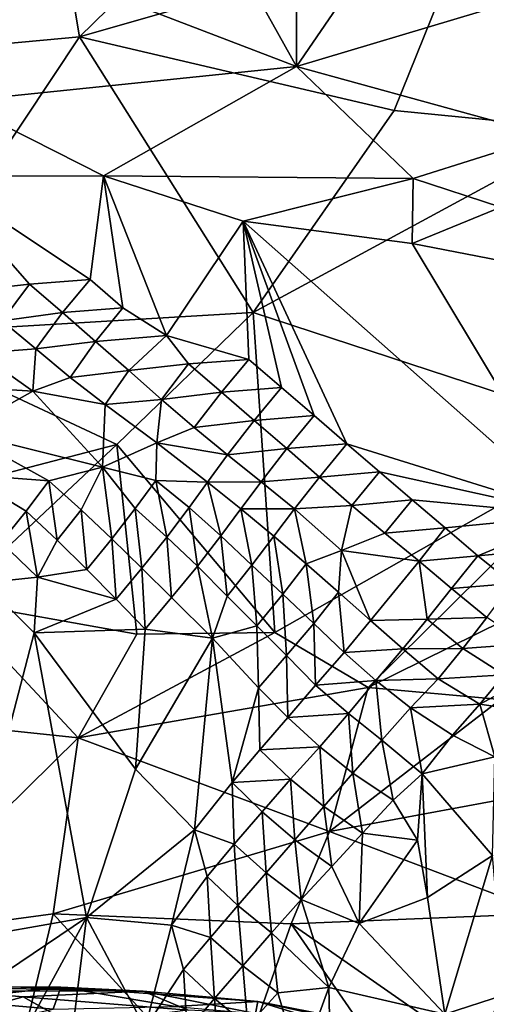
# Model space of a CAD drawing. Units: metres. Extents: x 23.42 to 25.18, y 0.48 to 2.25.
# Drawn here: x 24.31 to 24.42, y 1.86 to 2.08 of the extents above; entities that cross this region are included whole.
import ezdxf

# ---------------------------------------------------------------- set-up
doc = ezdxf.new("R2010")
doc.units = ezdxf.units.M

msp = doc.modelspace()

# ---------------------------------------------------------------- linework, layer by layer
at = {"layer": '1'}
for points in [[(24.25269, 2.07386, 11.50546), (24.226, 2.11196, 11.53146), (24.31996, 2.12462, 11.53967)], [(24.32731, 2.08077, 11.50923), (24.25269, 2.07386, 11.50546), (24.31996, 2.12462, 11.53967)], [(24.32731, 2.08077, 11.50923), (24.31996, 2.12462, 11.53967), (24.35364, 2.10652, 11.5276)], [(24.30239, 2.10276, 12.28434), (24.37777, 2.07382, 12.29541), (24.35171, 2.12047, 12.2726)], [(24.35171, 2.12047, 12.2726), (24.37777, 2.07382, 12.29541), (24.37782, 2.11362, 12.27501)], [(24.37782, 2.11362, 12.27501), (24.37777, 2.07382, 12.29541), (24.40221, 2.10965, 12.27563)], [(24.40221, 2.10965, 12.27563), (24.37777, 2.07382, 12.29541), (24.46283, 2.09932, 12.27561)], [(24.32731, 2.08077, 11.50923), (24.35364, 2.10652, 11.5276), (24.41784, 2.10668, 11.53354)], [(24.32731, 2.08077, 11.50923), (24.41784, 2.10668, 11.53354), (24.40049, 2.06361, 11.50414)], [(24.40049, 2.06361, 11.50414), (24.41784, 2.10668, 11.53354), (24.4461, 2.05914, 11.50637)], [(24.4461, 2.05914, 11.50637), (24.41784, 2.10668, 11.53354), (24.49084, 2.09183, 11.53478)], [(24.30239, 2.10276, 12.28434), (24.29872, 2.06574, 12.3012), (24.37777, 2.07382, 12.29541)], [(24.46283, 2.09932, 12.27561), (24.37777, 2.07382, 12.29541), (24.43633, 2.05775, 12.29748)], [(24.28129, 2.01159, 11.46925), (24.25269, 2.07386, 11.50546), (24.32731, 2.08077, 11.50923)], [(24.28129, 2.01159, 11.46925), (24.32731, 2.08077, 11.50923), (24.36772, 2.01667, 11.47459)], [(24.36772, 2.01667, 11.47459), (24.32731, 2.08077, 11.50923), (24.40049, 2.06361, 11.50414)], [(24.29872, 2.06574, 12.3012), (24.3329, 2.04844, 12.30461), (24.37777, 2.07382, 12.29541)], [(24.37777, 2.07382, 12.29541), (24.3329, 2.04844, 12.30461), (24.40488, 2.0478, 12.30248)], [(24.37777, 2.07382, 12.29541), (24.40488, 2.0478, 12.30248), (24.43633, 2.05775, 12.29748)], [(24.29872, 2.06574, 12.3012), (24.29364, 2.04835, 12.30406), (24.3329, 2.04844, 12.30461)], [(24.36772, 2.01667, 11.47459), (24.40049, 2.06361, 11.50414), (24.4461, 2.05914, 11.50637)], [(24.45396, 1.98846, 11.46787), (24.36772, 2.01667, 11.47459), (24.4461, 2.05914, 11.50637)], [(24.43633, 2.05775, 12.29748), (24.40488, 2.0478, 12.30248), (24.42525, 2.0412, 12.30292)], [(24.3329, 2.04844, 12.30461), (24.29364, 2.04835, 12.30406), (24.32979, 2.02435, 12.30392)], [(24.29364, 2.04835, 12.30406), (24.30168, 2.02173, 12.30663), (24.31573, 2.02328, 12.30484)], [(24.29364, 2.04835, 12.30406), (24.31573, 2.02328, 12.30484), (24.32979, 2.02435, 12.30392)], [(24.3329, 2.04844, 12.30461), (24.32979, 2.02435, 12.30392), (24.33737, 2.01781, 12.30394)], [(24.3329, 2.04844, 12.30461), (24.34756, 2.01134, 12.30396), (24.36535, 2.03795, 12.30484)], [(24.40488, 2.0478, 12.30248), (24.3329, 2.04844, 12.30461), (24.36535, 2.03795, 12.30484)], [(24.3329, 2.04844, 12.30461), (24.33737, 2.01781, 12.30394), (24.34756, 2.01134, 12.30396)], [(24.40488, 2.0478, 12.30248), (24.36535, 2.03795, 12.30484), (24.40461, 2.03275, 12.30415)], [(24.40488, 2.0478, 12.30248), (24.40461, 2.03275, 12.30415), (24.42525, 2.0412, 12.30292)], [(24.42525, 2.0412, 12.30292), (24.40461, 2.03275, 12.30415), (24.44263, 2.02537, 12.30423)], [(24.34756, 2.01134, 12.30396), (24.3667, 2.00582, 12.30352), (24.36535, 2.03795, 12.30484)], [(24.3667, 2.00582, 12.30352), (24.37429, 1.99929, 12.30347), (24.36535, 2.03795, 12.30484)], [(24.36535, 2.03795, 12.30484), (24.37429, 1.99929, 12.30347), (24.38188, 1.99277, 12.30353)], [(24.36535, 2.03795, 12.30484), (24.38188, 1.99277, 12.30353), (24.38947, 1.98623, 12.30347)], [(24.36535, 2.03795, 12.30484), (24.38947, 1.98623, 12.30347), (24.4426, 1.96959, 12.30307)], [(24.36535, 2.03795, 12.30484), (24.4426, 1.96959, 12.30307), (24.40461, 2.03275, 12.30415)], [(24.44263, 2.02537, 12.30423), (24.40461, 2.03275, 12.30415), (24.4426, 1.96959, 12.30307)], [(24.31573, 2.02328, 12.30484), (24.32336, 2.01672, 12.30586), (24.32979, 2.02435, 12.30392)], [(24.32979, 2.02435, 12.30392), (24.32336, 2.01672, 12.30586), (24.33737, 2.01781, 12.30394)], [(24.30168, 2.02173, 12.30663), (24.30937, 2.01477, 12.30969), (24.31573, 2.02328, 12.30484)], [(24.31573, 2.02328, 12.30484), (24.30937, 2.01477, 12.30969), (24.32336, 2.01672, 12.30586)], [(24.32336, 2.01672, 12.30586), (24.33105, 2.01, 12.30749), (24.33737, 2.01781, 12.30394)], [(24.33105, 2.01, 12.30749), (24.34756, 2.01134, 12.30396), (24.33737, 2.01781, 12.30394)], [(24.28129, 2.01159, 11.46925), (24.36772, 2.01667, 11.47459), (24.33599, 1.98607, 11.45709)], [(24.30937, 2.01477, 12.30969), (24.31719, 2.00826, 12.3141), (24.32336, 2.01672, 12.30586)], [(24.31719, 2.00826, 12.3141), (24.33105, 2.01, 12.30749), (24.32336, 2.01672, 12.30586)], [(24.33599, 1.98607, 11.45709), (24.36772, 2.01667, 11.47459), (24.37272, 1.94235, 11.43532)], [(24.37272, 1.94235, 11.43532), (24.36772, 2.01667, 11.47459), (24.45396, 1.98846, 11.46787)], [(24.30397, 2.00722, 12.3209), (24.31719, 2.00826, 12.3141), (24.30937, 2.01477, 12.30969)], [(24.25714, 1.96553, 11.44623), (24.28129, 2.01159, 11.46925), (24.33599, 1.98607, 11.45709)], [(24.33105, 2.01, 12.30749), (24.33879, 2.0032, 12.31038), (24.34756, 2.01134, 12.30396)], [(24.34756, 2.01134, 12.30396), (24.33879, 2.0032, 12.31038), (24.35267, 2.00477, 12.30501)], [(24.34756, 2.01134, 12.30396), (24.35267, 2.00477, 12.30501), (24.3667, 2.00582, 12.30352)], [(24.30397, 2.00722, 12.3209), (24.31647, 1.99841, 12.33229), (24.31719, 2.00826, 12.3141)], [(24.31719, 2.00826, 12.3141), (24.31647, 1.99841, 12.33229), (24.32514, 2.00162, 12.31902)], [(24.31719, 2.00826, 12.3141), (24.32514, 2.00162, 12.31902), (24.33105, 2.01, 12.30749)], [(24.33105, 2.01, 12.30749), (24.32514, 2.00162, 12.31902), (24.33879, 2.0032, 12.31038)], [(24.30397, 2.00722, 12.3209), (24.29165, 2, 12.34662), (24.31647, 1.99841, 12.33229)], [(24.35267, 2.00477, 12.30501), (24.36029, 1.99819, 12.30576), (24.3667, 2.00582, 12.30352)], [(24.3667, 2.00582, 12.30352), (24.36029, 1.99819, 12.30576), (24.37429, 1.99929, 12.30347)], [(24.33879, 2.0032, 12.31038), (24.34639, 1.99647, 12.31307), (24.35267, 2.00477, 12.30501)], [(24.35267, 2.00477, 12.30501), (24.34639, 1.99647, 12.31307), (24.36029, 1.99819, 12.30576)], [(24.32514, 2.00162, 12.31902), (24.31647, 1.99841, 12.33229), (24.33331, 1.99535, 12.32467)], [(24.32514, 2.00162, 12.31902), (24.33331, 1.99535, 12.32467), (24.33879, 2.0032, 12.31038)], [(24.33879, 2.0032, 12.31038), (24.33331, 1.99535, 12.32467), (24.34639, 1.99647, 12.31307)], [(24.29165, 2, 12.34662), (24.29956, 1.98899, 12.37542), (24.31647, 1.99841, 12.33229)], [(24.36029, 1.99819, 12.30576), (24.3679, 1.99165, 12.3063), (24.37429, 1.99929, 12.30347)], [(24.37429, 1.99929, 12.30347), (24.3679, 1.99165, 12.3063), (24.38188, 1.99277, 12.30353)], [(24.31647, 1.99841, 12.33229), (24.29956, 1.98899, 12.37542), (24.33264, 1.98076, 12.35933)], [(24.31647, 1.99841, 12.33229), (24.33264, 1.98076, 12.35933), (24.33331, 1.99535, 12.32467)], [(24.34639, 1.99647, 12.31307), (24.35398, 1.98997, 12.31499), (24.36029, 1.99819, 12.30576)], [(24.36029, 1.99819, 12.30576), (24.35398, 1.98997, 12.31499), (24.3679, 1.99165, 12.3063)], [(24.33331, 1.99535, 12.32467), (24.33264, 1.98076, 12.35933), (24.34533, 1.98646, 12.33038)], [(24.33331, 1.99535, 12.32467), (24.34533, 1.98646, 12.33038), (24.34639, 1.99647, 12.31307)], [(24.34639, 1.99647, 12.31307), (24.34533, 1.98646, 12.33038), (24.35398, 1.98997, 12.31499)], [(24.3679, 1.99165, 12.3063), (24.37552, 1.98512, 12.307), (24.38188, 1.99277, 12.30353)], [(24.38188, 1.99277, 12.30353), (24.37552, 1.98512, 12.307), (24.38947, 1.98623, 12.30347)], [(24.35398, 1.98997, 12.31499), (24.34533, 1.98646, 12.33038), (24.36175, 1.98365, 12.3166)], [(24.35398, 1.98997, 12.31499), (24.36175, 1.98365, 12.3166), (24.3679, 1.99165, 12.3063)], [(24.3679, 1.99165, 12.3063), (24.36175, 1.98365, 12.3166), (24.37552, 1.98512, 12.307)], [(24.29956, 1.98899, 12.37542), (24.32018, 1.97762, 12.37789), (24.33264, 1.98076, 12.35933)], [(24.32018, 1.97762, 12.37789), (24.29956, 1.98899, 12.37542), (24.3008, 1.97911, 12.39455)], [(24.39438, 1.92963, 11.42884), (24.37272, 1.94235, 11.43532), (24.45396, 1.98846, 11.46787)], [(24.39438, 1.92963, 11.42884), (24.45396, 1.98846, 11.46787), (24.4322, 1.94825, 11.44545)], [(24.29728, 1.94975, 11.43596), (24.25714, 1.96553, 11.44623), (24.33599, 1.98607, 11.45709)], [(24.29728, 1.94975, 11.43596), (24.33599, 1.98607, 11.45709), (24.34068, 1.94198, 11.43212)], [(24.33264, 1.98076, 12.35933), (24.34508, 1.97765, 12.34875), (24.34533, 1.98646, 12.33038)], [(24.34068, 1.94198, 11.43212), (24.33599, 1.98607, 11.45709), (24.37272, 1.94235, 11.43532)], [(24.34533, 1.98646, 12.33038), (24.34508, 1.97765, 12.34875), (24.35705, 1.97729, 12.33227)], [(24.34533, 1.98646, 12.33038), (24.35705, 1.97729, 12.33227), (24.36175, 1.98365, 12.3166)], [(24.37552, 1.98512, 12.307), (24.38309, 1.97849, 12.30763), (24.38947, 1.98623, 12.30347)], [(24.38947, 1.98623, 12.30347), (24.38309, 1.97849, 12.30763), (24.39706, 1.97971, 12.30344)], [(24.4426, 1.96959, 12.30307), (24.38947, 1.98623, 12.30347), (24.39706, 1.97971, 12.30344)], [(24.36175, 1.98365, 12.3166), (24.35705, 1.97729, 12.33227), (24.36954, 1.97735, 12.31764)], [(24.36175, 1.98365, 12.3166), (24.36954, 1.97735, 12.31764), (24.37552, 1.98512, 12.307)], [(24.37552, 1.98512, 12.307), (24.36954, 1.97735, 12.31764), (24.38309, 1.97849, 12.30763)], [(24.32018, 1.97762, 12.37789), (24.32768, 1.97089, 12.37788), (24.33264, 1.98076, 12.35933)], [(24.33264, 1.98076, 12.35933), (24.32768, 1.97089, 12.37788), (24.33485, 1.96413, 12.37458)], [(24.33264, 1.98076, 12.35933), (24.33485, 1.96413, 12.37458), (24.34028, 1.97116, 12.36343)], [(24.33264, 1.98076, 12.35933), (24.34028, 1.97116, 12.36343), (24.34508, 1.97765, 12.34875)], [(24.32018, 1.97762, 12.37789), (24.3008, 1.97911, 12.39455), (24.31495, 1.97054, 12.39135)], [(24.3008, 1.97911, 12.39455), (24.30914, 1.96333, 12.39941), (24.31495, 1.97054, 12.39135)], [(24.36954, 1.97735, 12.31764), (24.37731, 1.97107, 12.31825), (24.38309, 1.97849, 12.30763)], [(24.38309, 1.97849, 12.30763), (24.37731, 1.97107, 12.31825), (24.39064, 1.97187, 12.30806)], [(24.38309, 1.97849, 12.30763), (24.39064, 1.97187, 12.30806), (24.39706, 1.97971, 12.30344)], [(24.39706, 1.97971, 12.30344), (24.39064, 1.97187, 12.30806), (24.40467, 1.9732, 12.30356)], [(24.4426, 1.96959, 12.30307), (24.39706, 1.97971, 12.30344), (24.40467, 1.9732, 12.30356)], [(24.32018, 1.97762, 12.37789), (24.31495, 1.97054, 12.39135), (24.32211, 1.96378, 12.38795)], [(24.32768, 1.97089, 12.37788), (24.32018, 1.97762, 12.37789), (24.32211, 1.96378, 12.38795)], [(24.34508, 1.97765, 12.34875), (24.34028, 1.97116, 12.36343), (24.34758, 1.9645, 12.36023)], [(24.34508, 1.97765, 12.34875), (24.34758, 1.9645, 12.36023), (24.35281, 1.97141, 12.34797)], [(24.34508, 1.97765, 12.34875), (24.35281, 1.97141, 12.34797), (24.35705, 1.97729, 12.33227)], [(24.35705, 1.97729, 12.33227), (24.35281, 1.97141, 12.34797), (24.3602, 1.96481, 12.34545)], [(24.35705, 1.97729, 12.33227), (24.36485, 1.97109, 12.33222), (24.36954, 1.97735, 12.31764)], [(24.35705, 1.97729, 12.33227), (24.3602, 1.96481, 12.34545), (24.36485, 1.97109, 12.33222)], [(24.37731, 1.97107, 12.31825), (24.36954, 1.97735, 12.31764), (24.36485, 1.97109, 12.33222)], [(24.37731, 1.97107, 12.31825), (24.38819, 1.96141, 12.31854), (24.39064, 1.97187, 12.30806)], [(24.39064, 1.97187, 12.30806), (24.38819, 1.96141, 12.31854), (24.39828, 1.96543, 12.3083)], [(24.39064, 1.97187, 12.30806), (24.39828, 1.96543, 12.3083), (24.40467, 1.9732, 12.30356)], [(24.40467, 1.9732, 12.30356), (24.39828, 1.96543, 12.3083), (24.4123, 1.96669, 12.30388)], [(24.4426, 1.96959, 12.30307), (24.40467, 1.9732, 12.30356), (24.4123, 1.96669, 12.30388)], [(24.31495, 1.97054, 12.39135), (24.30914, 1.96333, 12.39941), (24.31759, 1.95526, 12.39247)], [(24.31495, 1.97054, 12.39135), (24.31759, 1.95526, 12.39247), (24.32211, 1.96378, 12.38795)], [(24.32905, 1.95698, 12.38216), (24.32768, 1.97089, 12.37788), (24.32211, 1.96378, 12.38795)], [(24.32768, 1.97089, 12.37788), (24.32905, 1.95698, 12.38216), (24.33485, 1.96413, 12.37458)], [(24.34028, 1.97116, 12.36343), (24.33485, 1.96413, 12.37458), (24.34183, 1.95732, 12.36934)], [(24.34028, 1.97116, 12.36343), (24.34183, 1.95732, 12.36934), (24.34758, 1.9645, 12.36023)], [(24.35281, 1.97141, 12.34797), (24.34758, 1.9645, 12.36023), (24.35474, 1.95775, 12.35562)], [(24.35281, 1.97141, 12.34797), (24.35474, 1.95775, 12.35562), (24.3602, 1.96481, 12.34545)], [(24.36485, 1.97109, 12.33222), (24.3602, 1.96481, 12.34545), (24.36736, 1.95804, 12.34163)], [(24.36485, 1.97109, 12.33222), (24.36736, 1.95804, 12.34163), (24.37249, 1.96475, 12.33106)], [(24.36485, 1.97109, 12.33222), (24.37249, 1.96475, 12.33106), (24.37731, 1.97107, 12.31825)], [(24.37731, 1.97107, 12.31825), (24.37249, 1.96475, 12.33106), (24.38002, 1.95829, 12.32914)], [(24.37731, 1.97107, 12.31825), (24.38002, 1.95829, 12.32914), (24.38819, 1.96141, 12.31854)], [(24.4123, 1.96669, 12.30388), (24.41993, 1.96018, 12.30442), (24.4426, 1.96959, 12.30307)], [(24.4426, 1.96959, 12.30307), (24.41993, 1.96018, 12.30442), (24.44648, 1.96264, 12.30395)], [(24.3602, 1.96481, 12.34545), (24.35474, 1.95775, 12.35562), (24.36161, 1.95084, 12.34992)], [(24.3602, 1.96481, 12.34545), (24.36161, 1.95084, 12.34992), (24.36736, 1.95804, 12.34163)], [(24.37249, 1.96475, 12.33106), (24.36736, 1.95804, 12.34163), (24.37459, 1.95131, 12.33706)], [(24.37249, 1.96475, 12.33106), (24.37459, 1.95131, 12.33706), (24.38002, 1.95829, 12.32914)], [(24.39828, 1.96543, 12.3083), (24.38819, 1.96141, 12.31854), (24.40626, 1.95891, 12.30854)], [(24.39828, 1.96543, 12.3083), (24.40626, 1.95891, 12.30854), (24.4123, 1.96669, 12.30388)], [(24.4123, 1.96669, 12.30388), (24.40626, 1.95891, 12.30854), (24.41993, 1.96018, 12.30442)], [(24.30914, 1.96333, 12.39941), (24.30511, 1.95394, 12.40374), (24.31759, 1.95526, 12.39247)], [(24.32905, 1.95698, 12.38216), (24.32211, 1.96378, 12.38795), (24.31759, 1.95526, 12.39247)], [(24.33485, 1.96413, 12.37458), (24.32905, 1.95698, 12.38216), (24.33585, 1.95008, 12.37481)], [(24.33485, 1.96413, 12.37458), (24.33585, 1.95008, 12.37481), (24.34183, 1.95732, 12.36934)], [(24.34758, 1.9645, 12.36023), (24.34183, 1.95732, 12.36934), (24.34873, 1.95047, 12.36282)], [(24.34758, 1.9645, 12.36023), (24.34873, 1.95047, 12.36282), (24.35474, 1.95775, 12.35562)], [(24.41993, 1.96018, 12.30442), (24.42788, 1.95374, 12.30721), (24.44648, 1.96264, 12.30395)], [(24.38819, 1.96141, 12.31854), (24.38002, 1.95829, 12.32914), (24.38748, 1.95174, 12.32687)], [(24.38819, 1.96141, 12.31854), (24.38748, 1.95174, 12.32687), (24.39494, 1.94517, 12.32515)], [(24.38819, 1.96141, 12.31854), (24.39494, 1.94517, 12.32515), (24.40626, 1.95891, 12.30854)], [(24.40626, 1.95891, 12.30854), (24.41376, 1.95256, 12.30987), (24.41993, 1.96018, 12.30442)], [(24.41993, 1.96018, 12.30442), (24.41376, 1.95256, 12.30987), (24.42788, 1.95374, 12.30721)], [(24.36736, 1.95804, 12.34163), (24.36161, 1.95084, 12.34992), (24.36857, 1.94395, 12.34332)], [(24.36736, 1.95804, 12.34163), (24.36857, 1.94395, 12.34332), (24.37459, 1.95131, 12.33706)], [(24.38002, 1.95829, 12.32914), (24.37459, 1.95131, 12.33706), (24.38176, 1.94449, 12.33226)], [(24.38002, 1.95829, 12.32914), (24.38176, 1.94449, 12.33226), (24.38748, 1.95174, 12.32687)], [(24.40626, 1.95891, 12.30854), (24.39494, 1.94517, 12.32515), (24.40812, 1.94544, 12.31881)], [(24.40626, 1.95891, 12.30854), (24.40812, 1.94544, 12.31881), (24.41376, 1.95256, 12.30987)], [(24.33585, 1.95008, 12.37481), (24.32905, 1.95698, 12.38216), (24.31759, 1.95526, 12.39247)], [(24.34183, 1.95732, 12.36934), (24.33585, 1.95008, 12.37481), (24.34258, 1.94313, 12.36689)], [(24.34183, 1.95732, 12.36934), (24.34258, 1.94313, 12.36689), (24.34873, 1.95047, 12.36282)], [(24.35474, 1.95775, 12.35562), (24.34873, 1.95047, 12.36282), (24.35821, 1.94106, 12.35233)], [(24.35474, 1.95775, 12.35562), (24.35821, 1.94106, 12.35233), (24.36161, 1.95084, 12.34992)], [(24.30511, 1.95394, 12.40374), (24.29811, 1.87076, 12.39328), (24.31679, 1.9423, 12.39039)], [(24.31759, 1.95526, 12.39247), (24.30511, 1.95394, 12.40374), (24.31679, 1.9423, 12.39039)], [(24.31679, 1.9423, 12.39039), (24.33585, 1.95008, 12.37481), (24.31759, 1.95526, 12.39247)], [(24.41376, 1.95256, 12.30987), (24.42198, 1.94587, 12.31455), (24.42788, 1.95374, 12.30721)], [(24.37459, 1.95131, 12.33706), (24.36857, 1.94395, 12.34332), (24.37543, 1.937, 12.33621)], [(24.37459, 1.95131, 12.33706), (24.37543, 1.937, 12.33621), (24.38176, 1.94449, 12.33226)], [(24.38748, 1.95174, 12.32687), (24.38176, 1.94449, 12.33226), (24.38887, 1.9377, 12.32861)], [(24.38748, 1.95174, 12.32687), (24.38887, 1.9377, 12.32861), (24.39494, 1.94517, 12.32515)], [(24.41376, 1.95256, 12.30987), (24.40812, 1.94544, 12.31881), (24.42198, 1.94587, 12.31455)], [(24.26885, 1.92399, 11.41713), (24.29728, 1.94975, 11.43596), (24.32699, 1.91792, 11.41162)], [(24.32699, 1.91792, 11.41162), (24.29728, 1.94975, 11.43596), (24.34068, 1.94198, 11.43212)], [(24.33585, 1.95008, 12.37481), (24.31679, 1.9423, 12.39039), (24.34258, 1.94313, 12.36689)], [(24.34873, 1.95047, 12.36282), (24.34258, 1.94313, 12.36689), (24.35821, 1.94106, 12.35233)], [(24.36161, 1.95084, 12.34992), (24.35821, 1.94106, 12.35233), (24.36857, 1.94395, 12.34332)], [(24.42519, 1.92677, 11.43074), (24.39438, 1.92963, 11.42884), (24.4322, 1.94825, 11.44545)], [(24.38176, 1.94449, 12.33226), (24.37543, 1.937, 12.33621), (24.3822, 1.93015, 12.3302)], [(24.38176, 1.94449, 12.33226), (24.3822, 1.93015, 12.3302), (24.38887, 1.9377, 12.32861)], [(24.39494, 1.94517, 12.32515), (24.38887, 1.9377, 12.32861), (24.40247, 1.93858, 12.32549)], [(24.39494, 1.94517, 12.32515), (24.40247, 1.93858, 12.32549), (24.40812, 1.94544, 12.31881)], [(24.40812, 1.94544, 12.31881), (24.40247, 1.93858, 12.32549), (24.41639, 1.93866, 12.32398)], [(24.40812, 1.94544, 12.31881), (24.41639, 1.93866, 12.32398), (24.42198, 1.94587, 12.31455)], [(24.42198, 1.94587, 12.31455), (24.41639, 1.93866, 12.32398), (24.43134, 1.9397, 12.32752)], [(24.31679, 1.9423, 12.39039), (24.29811, 1.87076, 12.39328), (24.32895, 1.87616, 12.36187)], [(24.34258, 1.94313, 12.36689), (24.31679, 1.9423, 12.39039), (24.3403, 1.9106, 12.35816)], [(24.31679, 1.9423, 12.39039), (24.32895, 1.87616, 12.36187), (24.3403, 1.9106, 12.35816)], [(24.32699, 1.91792, 11.41162), (24.34068, 1.94198, 11.43212), (24.37272, 1.94235, 11.43532)], [(24.32699, 1.91792, 11.41162), (24.37272, 1.94235, 11.43532), (24.39438, 1.92963, 11.42884)], [(24.34258, 1.94313, 12.36689), (24.3403, 1.9106, 12.35816), (24.35821, 1.94106, 12.35233)], [(24.36857, 1.94395, 12.34332), (24.35821, 1.94106, 12.35233), (24.36892, 1.92955, 12.33857)], [(24.36857, 1.94395, 12.34332), (24.36892, 1.92955, 12.33857), (24.37543, 1.937, 12.33621)], [(24.35821, 1.94106, 12.35233), (24.3403, 1.9106, 12.35816), (24.35405, 1.89657, 12.33774)], [(24.35821, 1.94106, 12.35233), (24.35405, 1.89657, 12.33774), (24.3628, 1.90756, 12.33394)], [(24.36892, 1.92955, 12.33857), (24.35821, 1.94106, 12.35233), (24.3628, 1.90756, 12.33394)], [(24.41639, 1.93866, 12.32398), (24.42605, 1.93252, 12.33823), (24.43134, 1.9397, 12.32752)], [(24.38887, 1.9377, 12.32861), (24.3822, 1.93015, 12.3302), (24.3962, 1.9312, 12.32814)], [(24.38887, 1.9377, 12.32861), (24.3962, 1.9312, 12.32814), (24.40247, 1.93858, 12.32549)], [(24.40247, 1.93858, 12.32549), (24.3962, 1.9312, 12.32814), (24.41071, 1.93162, 12.33054)], [(24.40247, 1.93858, 12.32549), (24.41071, 1.93162, 12.33054), (24.41639, 1.93866, 12.32398)], [(24.41639, 1.93866, 12.32398), (24.41071, 1.93162, 12.33054), (24.42605, 1.93252, 12.33823)], [(24.42605, 1.93252, 12.33823), (24.42036, 1.9257, 12.34543), (24.44441, 1.93854, 12.34435)], [(24.42036, 1.9257, 12.34543), (24.4323, 1.92395, 12.36637), (24.44441, 1.93854, 12.34435)], [(24.37543, 1.937, 12.33621), (24.36892, 1.92955, 12.33857), (24.37573, 1.92263, 12.33151)], [(24.37543, 1.937, 12.33621), (24.37573, 1.92263, 12.33151), (24.3822, 1.93015, 12.3302)], [(24.3822, 1.93015, 12.3302), (24.38984, 1.92356, 12.32967), (24.3962, 1.9312, 12.32814)], [(24.3962, 1.9312, 12.32814), (24.38984, 1.92356, 12.32967), (24.39761, 1.91733, 12.3331)], [(24.3962, 1.9312, 12.32814), (24.40428, 1.92489, 12.33311), (24.41071, 1.93162, 12.33054)], [(24.3962, 1.9312, 12.32814), (24.39761, 1.91733, 12.3331), (24.40428, 1.92489, 12.33311)], [(24.41071, 1.93162, 12.33054), (24.40428, 1.92489, 12.33311), (24.42036, 1.9257, 12.34543)], [(24.41071, 1.93162, 12.33054), (24.42036, 1.9257, 12.34543), (24.42605, 1.93252, 12.33823)], [(24.32699, 1.91792, 11.41162), (24.39438, 1.92963, 11.42884), (24.38541, 1.89617, 11.39834)], [(24.36892, 1.92955, 12.33857), (24.3628, 1.90756, 12.33394), (24.36924, 1.91508, 12.33243)], [(24.36892, 1.92955, 12.33857), (24.36924, 1.91508, 12.33243), (24.37573, 1.92263, 12.33151)], [(24.3822, 1.93015, 12.3302), (24.37573, 1.92263, 12.33151), (24.38984, 1.92356, 12.32967)], [(24.39438, 1.92963, 11.42884), (24.42519, 1.92677, 11.43074), (24.38541, 1.89617, 11.39834)], [(24.38541, 1.89617, 11.39834), (24.42519, 1.92677, 11.43074), (24.44553, 1.90732, 11.41999)], [(24.27985, 1.87145, 11.3695), (24.26885, 1.92399, 11.41713), (24.32699, 1.91792, 11.41162)], [(24.38984, 1.92356, 12.32967), (24.37573, 1.92263, 12.33151), (24.38319, 1.91583, 12.32923)], [(24.38984, 1.92356, 12.32967), (24.38319, 1.91583, 12.32923), (24.39081, 1.90972, 12.33244)], [(24.38984, 1.92356, 12.32967), (24.39081, 1.90972, 12.33244), (24.39761, 1.91733, 12.3331)], [(24.40428, 1.92489, 12.33311), (24.39761, 1.91733, 12.3331), (24.40696, 1.90956, 12.3462)], [(24.40428, 1.92489, 12.33311), (24.41404, 1.91854, 12.34667), (24.42036, 1.9257, 12.34543)], [(24.40428, 1.92489, 12.33311), (24.40696, 1.90956, 12.3462), (24.41404, 1.91854, 12.34667)], [(24.42036, 1.9257, 12.34543), (24.41404, 1.91854, 12.34667), (24.42388, 1.91347, 12.36877)], [(24.42036, 1.9257, 12.34543), (24.42388, 1.91347, 12.36877), (24.4323, 1.92395, 12.36637)], [(24.37573, 1.92263, 12.33151), (24.36924, 1.91508, 12.33243), (24.38319, 1.91583, 12.32923)], [(24.32123, 1.877, 11.37452), (24.27985, 1.87145, 11.3695), (24.32699, 1.91792, 11.41162)], [(24.38541, 1.89617, 11.39834), (24.32123, 1.877, 11.37452), (24.32699, 1.91792, 11.41162)], [(24.39761, 1.91733, 12.3331), (24.39081, 1.90972, 12.33244), (24.40019, 1.90345, 12.3425)], [(24.39761, 1.91733, 12.3331), (24.40019, 1.90345, 12.3425), (24.40696, 1.90956, 12.3462)], [(24.41404, 1.91854, 12.34667), (24.40696, 1.90956, 12.3462), (24.42388, 1.91347, 12.36877)], [(24.36924, 1.91508, 12.33243), (24.3628, 1.90756, 12.33394), (24.37638, 1.90831, 12.32828)], [(24.36924, 1.91508, 12.33243), (24.37638, 1.90831, 12.32828), (24.38319, 1.91583, 12.32923)], [(24.38319, 1.91583, 12.32923), (24.37638, 1.90831, 12.32828), (24.38407, 1.90195, 12.33069)], [(24.38319, 1.91583, 12.32923), (24.38407, 1.90195, 12.33069), (24.39081, 1.90972, 12.33244)], [(24.40696, 1.90956, 12.3462), (24.4233, 1.89057, 12.39135), (24.42388, 1.91347, 12.36877)], [(24.3403, 1.9106, 12.35816), (24.32895, 1.87616, 12.36187), (24.35405, 1.89657, 12.33774)], [(24.35405, 1.89657, 12.33774), (24.3633, 1.89318, 12.32943), (24.3628, 1.90756, 12.33394)], [(24.37638, 1.90831, 12.32828), (24.3628, 1.90756, 12.33394), (24.36977, 1.90072, 12.32824)], [(24.3628, 1.90756, 12.33394), (24.3633, 1.89318, 12.32943), (24.36977, 1.90072, 12.32824)], [(24.36977, 1.90072, 12.32824), (24.37738, 1.89421, 12.32862), (24.37638, 1.90831, 12.32828)], [(24.37638, 1.90831, 12.32828), (24.37738, 1.89421, 12.32862), (24.38407, 1.90195, 12.33069)], [(24.39081, 1.90972, 12.33244), (24.38407, 1.90195, 12.33069), (24.39308, 1.89578, 12.33932)], [(24.39081, 1.90972, 12.33244), (24.39308, 1.89578, 12.33932), (24.40019, 1.90345, 12.3425)], [(24.40696, 1.90956, 12.3462), (24.40019, 1.90345, 12.3425), (24.40588, 1.89414, 12.35775)], [(24.40588, 1.89414, 12.35775), (24.40819, 1.88082, 12.37092), (24.40696, 1.90956, 12.3462)], [(24.40819, 1.88082, 12.37092), (24.4233, 1.89057, 12.39135), (24.40696, 1.90956, 12.3462)], [(24.43577, 1.87711, 11.3917), (24.38541, 1.89617, 11.39834), (24.44553, 1.90732, 11.41999)], [(24.39308, 1.89578, 12.33932), (24.40588, 1.89414, 12.35775), (24.40019, 1.90345, 12.3425)], [(24.3633, 1.89318, 12.32943), (24.3707, 1.88656, 12.3276), (24.36977, 1.90072, 12.32824)], [(24.3707, 1.88656, 12.3276), (24.37738, 1.89421, 12.32862), (24.36977, 1.90072, 12.32824)], [(24.37738, 1.89421, 12.32862), (24.38594, 1.88805, 12.33578), (24.38407, 1.90195, 12.33069)], [(24.38407, 1.90195, 12.33069), (24.38594, 1.88805, 12.33578), (24.39308, 1.89578, 12.33932)], [(24.32123, 1.877, 11.37452), (24.38541, 1.89617, 11.39834), (24.3765, 1.87466, 11.37793)], [(24.32895, 1.87616, 12.36187), (24.34868, 1.87439, 12.3375), (24.35405, 1.89657, 12.33774)], [(24.35405, 1.89657, 12.33774), (24.34868, 1.87439, 12.3375), (24.357, 1.88573, 12.3321)], [(24.357, 1.88573, 12.3321), (24.3633, 1.89318, 12.32943), (24.35405, 1.89657, 12.33774)], [(24.3765, 1.87466, 11.37793), (24.38541, 1.89617, 11.39834), (24.43577, 1.87711, 11.3917)], [(24.37738, 1.89421, 12.32862), (24.3707, 1.88656, 12.3276), (24.37884, 1.88032, 12.33266)], [(24.37738, 1.89421, 12.32862), (24.37884, 1.88032, 12.33266), (24.38594, 1.88805, 12.33578)], [(24.38594, 1.88805, 12.33578), (24.39231, 1.87479, 12.34858), (24.39308, 1.89578, 12.33932)], [(24.39231, 1.87479, 12.34858), (24.40588, 1.89414, 12.35775), (24.39308, 1.89578, 12.33932)], [(24.40588, 1.89414, 12.35775), (24.39231, 1.87479, 12.34858), (24.40819, 1.88082, 12.37092)], [(24.3633, 1.89318, 12.32943), (24.357, 1.88573, 12.3321), (24.36414, 1.87898, 12.32804)], [(24.3633, 1.89318, 12.32943), (24.36414, 1.87898, 12.32804), (24.3707, 1.88656, 12.3276)], [(24.40819, 1.88082, 12.37092), (24.41222, 1.85374, 12.39112), (24.4233, 1.89057, 12.39135)], [(24.4233, 1.89057, 12.39135), (24.41222, 1.85374, 12.39112), (24.42611, 1.85819, 12.41107)], [(24.38594, 1.88805, 12.33578), (24.37884, 1.88032, 12.33266), (24.39231, 1.87479, 12.34858)], [(24.357, 1.88573, 12.3321), (24.34868, 1.87439, 12.3375), (24.35775, 1.87149, 12.3299)], [(24.357, 1.88573, 12.3321), (24.35775, 1.87149, 12.3299), (24.36414, 1.87898, 12.32804)], [(24.3707, 1.88656, 12.3276), (24.36414, 1.87898, 12.32804), (24.37195, 1.87259, 12.33022)], [(24.3707, 1.88656, 12.3276), (24.37195, 1.87259, 12.33022), (24.37884, 1.88032, 12.33266)], [(24.37884, 1.88032, 12.33266), (24.37195, 1.87259, 12.33022), (24.38524, 1.85991, 12.34477)], [(24.37884, 1.88032, 12.33266), (24.38524, 1.85991, 12.34477), (24.39231, 1.87479, 12.34858)], [(24.40819, 1.88082, 12.37092), (24.39231, 1.87479, 12.34858), (24.41222, 1.85374, 12.39112)], [(24.36414, 1.87898, 12.32804), (24.35775, 1.87149, 12.3299), (24.36525, 1.86491, 12.32899)], [(24.36414, 1.87898, 12.32804), (24.36525, 1.86491, 12.32899), (24.37195, 1.87259, 12.33022)], [(24.31278, 1.84191, 11.33826), (24.27985, 1.87145, 11.3695), (24.32123, 1.877, 11.37452)], [(24.29811, 1.87076, 12.39328), (24.30411, 1.85946, 12.3833), (24.32895, 1.87616, 12.36187)], [(24.32895, 1.87616, 12.36187), (24.30411, 1.85946, 12.3833), (24.31405, 1.84885, 12.37084)], [(24.31278, 1.84191, 11.33826), (24.32123, 1.877, 11.37452), (24.36168, 1.83267, 11.33375)], [(24.32895, 1.87616, 12.36187), (24.31405, 1.84885, 12.37084), (24.32427, 1.83854, 12.359)], [(24.36168, 1.83267, 11.33375), (24.32123, 1.877, 11.37452), (24.3765, 1.87466, 11.37793)], [(24.32895, 1.87616, 12.36187), (24.32427, 1.83854, 12.359), (24.34259, 1.85046, 12.33994)], [(24.32895, 1.87616, 12.36187), (24.34259, 1.85046, 12.33994), (24.34868, 1.87439, 12.3375)], [(24.3765, 1.87466, 11.37793), (24.43577, 1.87711, 11.3917), (24.41886, 1.8452, 11.35815)], [(24.41886, 1.8452, 11.35815), (24.43577, 1.87711, 11.3917), (24.47714, 1.84496, 11.37526)], [(24.34868, 1.87439, 12.3375), (24.34259, 1.85046, 12.33994), (24.35152, 1.86407, 12.33318)], [(24.34868, 1.87439, 12.3375), (24.35152, 1.86407, 12.33318), (24.35775, 1.87149, 12.3299)], [(24.40553, 1.83267, 11.34221), (24.36168, 1.83267, 11.33375), (24.3765, 1.87466, 11.37793)], [(24.40553, 1.83267, 11.34221), (24.3765, 1.87466, 11.37793), (24.41886, 1.8452, 11.35815)], [(24.39231, 1.87479, 12.34858), (24.38524, 1.85991, 12.34477), (24.41222, 1.85374, 12.39112)], [(24.35775, 1.87149, 12.3299), (24.35152, 1.86407, 12.33318), (24.35869, 1.85733, 12.32937)], [(24.35775, 1.87149, 12.3299), (24.35869, 1.85733, 12.32937), (24.36525, 1.86491, 12.32899)], [(24.37195, 1.87259, 12.33022), (24.36525, 1.86491, 12.32899), (24.37338, 1.85866, 12.33382)], [(24.37195, 1.87259, 12.33022), (24.37338, 1.85866, 12.33382), (24.38524, 1.85991, 12.34477)], [(24.35152, 1.86407, 12.33318), (24.34259, 1.85046, 12.33994), (24.35233, 1.84985, 12.33155)], [(24.35152, 1.86407, 12.33318), (24.35233, 1.84985, 12.33155), (24.35869, 1.85733, 12.32937)], [(24.36525, 1.86491, 12.32899), (24.35869, 1.85733, 12.32937), (24.36645, 1.8509, 12.33089)], [(24.36525, 1.86491, 12.32899), (24.36645, 1.8509, 12.33089), (24.37338, 1.85866, 12.33382)], [(24.28277, 1.86102, 10.58774), (24.28768, 1.86011, 10.60533), (24.34211, 1.85907, 10.58099)], [(24.28277, 1.86102, 10.58774), (24.34211, 1.85907, 10.58099), (24.29783, 1.8591, 10.56725)], [(24.28768, 1.86011, 10.60533), (24.2963, 1.85706, 10.61896), (24.32298, 1.86001, 10.60012)], [(24.28768, 1.86011, 10.60533), (24.32298, 1.86001, 10.60012), (24.34211, 1.85907, 10.58099)], [(24.32298, 1.86001, 10.60012), (24.2963, 1.85706, 10.61896), (24.32116, 1.85484, 10.62345)], [(24.30411, 1.85946, 12.3833), (24.30089, 1.84828, 12.37999), (24.31405, 1.84885, 12.37084)], [(24.32298, 1.86001, 10.60012), (24.32116, 1.85484, 10.62345), (24.34967, 1.85552, 10.61795)], [(24.32298, 1.86001, 10.60012), (24.34967, 1.85552, 10.61795), (24.36875, 1.85665, 10.59407)], [(24.34211, 1.85907, 10.58099), (24.32298, 1.86001, 10.60012), (24.36875, 1.85665, 10.59407)], [(24.37338, 1.85866, 12.33382), (24.37852, 1.84146, 12.34127), (24.38524, 1.85991, 12.34477)], [(24.38524, 1.85991, 12.34477), (24.37852, 1.84146, 12.34127), (24.38622, 1.82009, 12.35414)], [(24.41222, 1.85374, 12.39112), (24.38524, 1.85991, 12.34477), (24.38622, 1.82009, 12.35414)], [(24.2928, 1.85179, 10.54836), (24.29783, 1.8591, 10.56725), (24.31426, 1.85774, 10.5643)], [(24.2928, 1.85179, 10.54836), (24.31426, 1.85774, 10.5643), (24.32568, 1.85132, 10.54933)], [(24.31426, 1.85774, 10.5643), (24.29783, 1.8591, 10.56725), (24.34211, 1.85907, 10.58099)], [(24.31426, 1.85774, 10.5643), (24.34211, 1.85907, 10.58099), (24.35257, 1.85468, 10.56125)], [(24.32568, 1.85132, 10.54933), (24.31426, 1.85774, 10.5643), (24.35257, 1.85468, 10.56125)], [(24.34211, 1.85907, 10.58099), (24.36875, 1.85665, 10.59407), (24.36819, 1.85387, 10.56541)], [(24.35257, 1.85468, 10.56125), (24.34211, 1.85907, 10.58099), (24.36819, 1.85387, 10.56541)], [(24.35869, 1.85733, 12.32937), (24.35233, 1.84985, 12.33155), (24.35974, 1.84324, 12.32985)], [(24.35869, 1.85733, 12.32937), (24.35974, 1.84324, 12.32985), (24.36645, 1.8509, 12.33089)], [(24.37338, 1.85866, 12.33382), (24.36645, 1.8509, 12.33089), (24.37852, 1.84146, 12.34127)], [(24.41222, 1.85374, 12.39112), (24.41779, 1.84393, 12.40058), (24.42611, 1.85819, 12.41107)], [(24.42611, 1.85819, 12.41107), (24.41779, 1.84393, 12.40058), (24.42627, 1.83791, 12.40933)], [(24.2963, 1.85706, 10.61896), (24.29267, 1.84876, 10.63806), (24.32116, 1.85484, 10.62345)], [(24.34967, 1.85552, 10.61795), (24.3819, 1.85267, 10.60982), (24.36875, 1.85665, 10.59407)], [(24.36819, 1.85387, 10.56541), (24.36875, 1.85665, 10.59407), (24.40269, 1.84914, 10.57349)], [(24.36875, 1.85665, 10.59407), (24.3819, 1.85267, 10.60982), (24.41377, 1.84782, 10.59249)], [(24.40269, 1.84914, 10.57349), (24.36875, 1.85665, 10.59407), (24.41377, 1.84782, 10.59249)]]:
    msp.add_3dface(points, dxfattribs=at)

doc.saveas('drawing.dxf')
